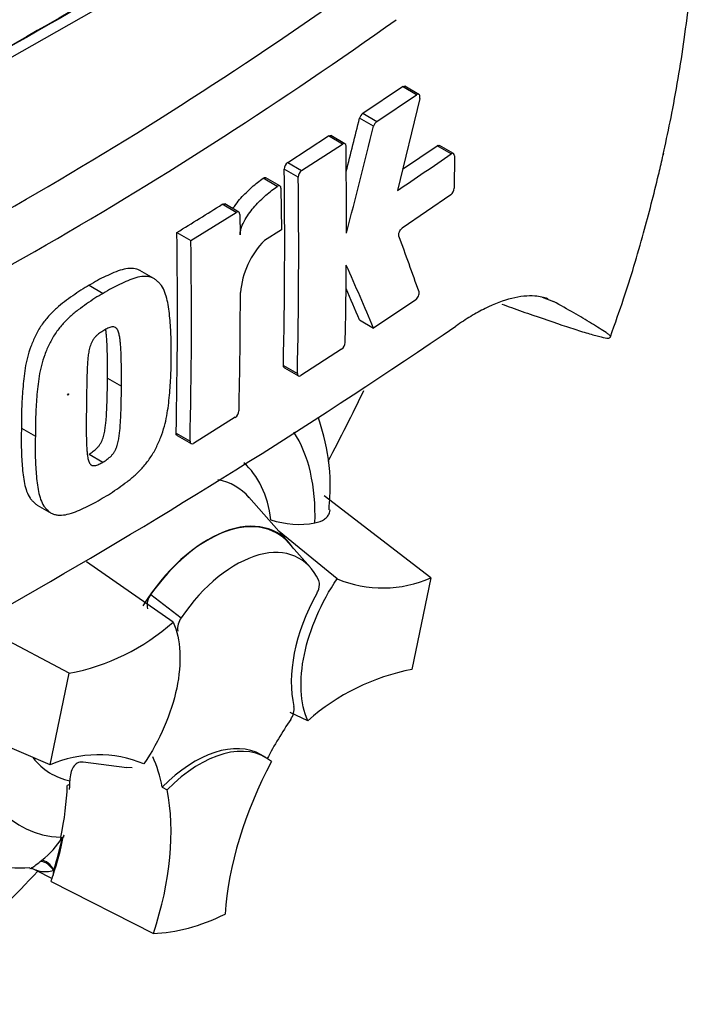
# Paper-space layout 'Sheet1' of a CAD drawing. Units: millimetres. Extents: x 0 to 594, y 0 to 420.
# Drawn here: x 434 to 439, y 340 to 346 of the extents above; entities that cross this region are included whole.
import ezdxf

# ---------------------------------------------------------------- set-up
doc = ezdxf.new("R2010")
doc.units = ezdxf.units.MM
doc.layers.add('PART4', color=7, linetype='Continuous')
doc.layers.add('TSH-1', color=7, linetype='Continuous')

# ---------------------------------------------------------------- blocks, each defined once
blk = doc.blocks.new('SE12')
at = {"layer": 'PART4', "color": 7, "linetype": 'Continuous'}
for p, q in [((433.8983, 345.2551), (436.1018, 346.5117)), ((436.5871, 345.1656), (436.8382, 345.3341)), ((436.9269, 345.2829), (436.8382, 345.3341)), ((436.9423, 345.2852), (436.8536, 345.3365)), ((436.6757, 345.1144), (436.9269, 345.2829)), ((436.9476, 345.2596), (436.8057, 344.6771)), ((436.6554, 345.0833), (436.5668, 345.1345)), ((436.5871, 345.1656), (436.6757, 345.1144)), ((436.1118, 344.8543), (436.3698, 345.0223)), ((436.4583, 344.9712), (436.3698, 345.0223)), ((436.4741, 344.9734), (436.3855, 345.0245)), ((436.2003, 344.8032), (436.4583, 344.9712)), ((436.8383, 344.8111), (437.0565, 344.9601)), ((437.1453, 344.9088), (437.0565, 344.9601)), ((437.1604, 344.9114), (437.0716, 344.9627)), ((437.1666, 344.8965), (437.1657, 344.6915)), ((436.1784, 344.7613), (436.0899, 344.8125)), ((436.1118, 344.8543), (436.2003, 344.8032)), ((436.0458, 344.7034), (435.9573, 344.7545)), ((436.0628, 344.7062), (435.9742, 344.7573)), ((436.0695, 344.691), (436.0721, 344.4291)), ((437.1442, 344.6495), (436.8362, 344.4388)), ((435.7864, 344.539), (435.698, 344.5901)), ((435.8025, 344.541), (435.714, 344.5921)), ((435.4994, 344.3605), (435.7864, 344.539)), ((435.8094, 344.5257), (435.8109, 344.3961)), ((436.0721, 344.4291), (435.9653, 344.3608)), ((435.411, 344.4115), (435.4994, 344.3605)), ((435.2661, 344.1205), (435.1777, 344.1715)), ((434.8565, 344.0774), (434.9449, 344.0264)), ((437.7205, 344.0025), (437.794, 343.9755)), ((436.9217, 343.9859), (436.6557, 343.8073)), ((436.567, 343.8585), (436.6557, 343.8073)), ((436.4533, 343.6741), (436.1949, 343.5062)), ((436.0847, 343.5699), (436.1733, 343.5188)), ((436.0908, 343.5551), (436.1794, 343.504)), ((434.9718, 343.4909), (435.0602, 343.4398)), ((435.7807, 343.2423), (435.5165, 343.0778)), ((434.4275, 343.1737), (434.5159, 343.1226)), ((435.4058, 343.1417), (435.4943, 343.0906)), ((435.4121, 343.1268), (435.5006, 343.0758)), ((434.8552, 343.0103), (434.9436, 342.9593)), ((437.0181, 342.2272), (436.3423, 342.7452)), ((434.528, 342.6875), (434.6165, 342.6364)), ((436.1196, 342.4506), (435.8667, 342.7363)), ((436.4245, 342.2207), (436.0582, 342.52)), ((436.2553, 342.2927), (436.1178, 342.448)), ((435.3881, 341.9472), (434.8387, 342.3273)), ((437.0181, 342.2272), (436.8981, 341.6476)), ((435.246, 342.1226), (435.4383, 341.9747)), ((434.7288, 341.623), (434.1305, 341.9415)), ((434.6088, 341.0434), (434.7288, 341.623)), ((434.6088, 341.0434), (433.718, 341.4299)), ((436.2387, 341.3234), (436.1274, 341.3742)), ((435.9729, 341.0906), (435.9434, 341.1076)), ((435.0946, 341.025), (434.8176, 341.0603)), ((435.1288, 341.0251), (435.0924, 341.0267)), ((434.7335, 340.919), (434.718, 340.913)), ((435.3188, 340.9025), (435.3493, 340.8865)), ((434.6765, 340.5857), (434.675, 340.5792)), ((434.675, 340.5792), (434.6861, 340.5835)), ((434.6868, 340.5837), (434.6861, 340.5835)), ((434.6868, 340.5837), (434.6925, 340.5859)), ((434.5468, 340.4334), (434.5564, 340.4412)), ((434.5179, 340.3782), (434.6211, 340.3243)), ((434.615, 340.3063), (435.2626, 339.9773))]:
    blk.add_line(p, q, dxfattribs=at)
for centre, radius, start, end in [((421.4587, 367.1345), 25.9959, 294.24075, 305.75925), ((420.9966, 367.8712), 27.1785, 294.44278, 305.54655), ((388.5362, 356.9941), 49.4731, 345.7279, 346.13005), ((436.6201, 345.1219), 0.0547, 127.11907, 166.74679), ((436.7087, 345.0708), 0.0547, 127.1004, 166.74672), ((388.414, 356.9993), 49.6913, 345.32181, 346.1252), ((397.9621, 344.4829), 38.5216, 359.88876, 0.70705), ((424.4863, 363.096), 22.1591, 303.7764, 304.83942), ((400.2008, 344.3409), 35.8921, 358.76908, 0.75278), ((436.1441, 344.8107), 0.0542, 126.60569, 178.16527), ((436.2326, 344.7596), 0.0542, 126.59739, 178.16293), ((400.2114, 344.2898), 35.9701, 358.77175, 0.75115), ((437.1082, 344.6945), 0.0576, 308.69128, 357.03158), ((418.4113, 372.0587), 32.4554, 301.58655, 302.1832), ((401.8107, 343.9124), 33.604, 358.68579, 0.85103), ((410.344, 334.6331), 28.2118, 19.46885, 20.23001), ((401.7827, 343.8614), 33.7204, 358.69031, 0.84809), ((436.3463, 343.9842), 0.5357, 135.3329, 174.98468), ((398.1617, 344.4895), 38.322, 358.84263, 359.57366), ((404.0408, 329.8319), 35.483, 23.1951, 23.89445), ((404.193, 329.991), 35.2192, 23.18799, 23.53884), ((402.0434, 344.0519), 33.7693, 358.69586, 359.96466), ((413.6073, 378.3905), 41.8407, 295.71671, 304.28329), ((436.4196, 343.7194), 0.0565, 306.62639, 355.96254), ((435.7485, 343.2875), 0.0555, 305.4284, 355.66491), ((436.1823, 343.1111), 0.5457, 251.17556, 280.76745), ((436.7138, 342.9156), 0.7527, 247.39861, 293.84661), ((435.3328, 342.0545), 0.1103, 141.86829, 191.85417), ((434.4669, 342.9881), 1.3899, 280.85768, 311.50977), ((435.5306, 341.9062), 0.115, 143.40671, 188.30573), ((437.1599, 340.2826), 1.3899, 100.85768, 131.50977), ((436.0413, 341.3978), 0.1113, 323.57124, 8.00909), ((434.9131, 340.355), 0.7527, 67.39861, 113.84661), ((434.2528, 340.8481), 0.5076, 306.72628, 328.58589), ((434.4239, 341.1409), 0.749, 235.41555, 274.43436), ((434.483, 340.3245), 0.0632, 57.05252, 90.93355)]:
    blk.add_arc(centre, radius, start, end, dxfattribs=at)
for centre, major_axis, ratio, start_param, end_param in [((433.4555, 344.1194), (-3.4148, -5.9146), 0.57735, 3.09871, 4.934322), ((433.8983, 343.8637), (-3.0821, -5.3383), 0.57735, 2.852862, 5.009947), ((433.8983, 343.8637), (-2.75, -4.7631), 0.57735, 2.81853, 5.045599), ((433.5742, 137.3186), (127.4612, 220.7693), 0.57735, 0.773176, 0.797621), ((433.8394, 137.1655), (127.4492, 220.7485), 0.57735, 0.773173, 0.797623), ((433.8394, 137.1655), (127.4514, 220.7523), 0.57735, 0.773173, 0.797623), ((432.5136, 344.6632), (3.6331, 6.2928), 0.57735, 4.775334, 4.8445), ((435.1947, 341.9925), (-0.7709, -1.3353), 0.57735, 2.319174, 2.857272), ((435.1947, 341.9925), (-0.5796, -1.0039), 0.57735, 2.497731, 3.032944), ((435.2821, 341.9421), (-0.4991, -0.8645), 0.57735, 2.945088, 3.345435), ((435.6072, 341.7544), (-0.4375, -0.7578), 0.57735, 2.865097, 4.654675), ((435.6072, 341.7544), (-0.4359, -0.755), 0.57735, 2.950972, 4.553061), ((435.784, 341.6523), (-0.4024, -0.697), 0.57735, 2.754771, 4.579811), ((436.7236, 341.9066), (-0.4167, -0.7217), 0.57735, 4.739617, 5.739663), ((436.8609, 340.6864), (0.8326, 1.4421), 0.57735, 1.454136, 1.629498), ((435.1947, 341.9925), (0.7709, 1.3353), 0.57735, 2.452019, 3.431672), ((435.5267, 340.3859), (-0.4167, -0.7217), 0.57735, 3.141593, 4.287567), ((435.5562, 340.3689), (-0.4167, -0.7217), 0.57735, 3.048782, 4.2858), ((435.1947, 341.9925), (0.5796, 1.0039), 0.57735, 2.918351, 3.33019), ((434.1666, 339.9574), (0.8326, 1.4421), 0.57735, -0.578101, -0.40274), ((436.8904, 340.6694), (-0.8333, -1.4434), 0.57735, 4.770956, 5.417801), ((433.5773, 340.2976), (0.8181, 1.4169), 0.57735, -0.81995, -0.801698), ((433.5738, 340.3056), (0.8097, 1.4025), 0.57735, -1.058437, -0.825645), ((433.5773, 340.2976), (0.8181, 1.4169), 0.57735, -0.842054, -0.81995), ((434.196, 339.9404), (0.8333, 1.4434), 0.57735, 5.058374, 5.705219), ((433.5773, 340.2976), (0.8181, 1.4169), 0.57735, -1.216823, -1.054802), ((433.5738, 340.3056), (0.8181, 1.4169), 0.57735, -1.199187, -1.06175), ((434.5895, 340.3708), (-0.0511, 0.0658), 0.49531, 4.477561, 5.857181), ((434.5773, 340.3611), (-0.0527, 0.0646), 0.619235, 4.411104, 5.841355), ((434.687, 340.3839), (-0.0416, -0.0721), 0.57735, -1.199187, -1.1067), ((432.5136, 344.6632), (3.6331, 6.2928), 0.57735, 4.14906, 4.330478), ((433.5773, 340.2976), (0.8181, 1.4169), 0.57735, -1.243261, -1.216823), ((434.687, 340.3839), (-0.0416, -0.0721), 0.57735, 5.176485, 5.559266), ((435.8134, 341.6353), (-0.9083, -1.5733), 0.57735, 0.342212, 0.709185)]:
    blk.add_ellipse(centre, major_axis=major_axis, ratio=ratio, start_param=start_param, end_param=end_param, dxfattribs=at)
blk.add_ellipse((434.7233, 343.3874), major_axis=(0.00224, 0.00388), ratio=0.57735, dxfattribs=at)
for points, knots in [([(438.153, 343.7524), (438.1844, 343.8399), (438.2571, 344.0436), (438.3609, 344.3932), (438.437, 344.6868), (438.4756, 344.8541), (438.4858, 344.8995), (438.4878, 344.9086), (438.4887, 344.9125), (438.489, 344.914), (438.489, 344.9138), (438.4883, 344.911), (438.4874, 344.9069), (438.4862, 344.9017), (438.4862, 344.9014), (438.4862, 344.9016), (438.4863, 344.902), (438.4865, 344.9029), (438.4869, 344.9046), (438.4879, 344.909), (438.4915, 344.9249), (438.5109, 345.0124), (438.5629, 345.2632), (438.6336, 345.6895), (438.6878, 346.2316), (438.7008, 346.7805), (438.6698, 347.3063), (438.5974, 347.7983), (438.4819, 348.2715), (438.3191, 348.7251), (438.1482, 349.0831), (438.0316, 349.2661), (437.9968, 349.3185)], [0, 0, 0, 0, 0.0378261, 0.1038102, 0.1610674, 0.1776264, 0.1801068, 0.1812698, 0.181918, 0.1825695, 0.1832581, 0.1842844, 0.1862792, 0.1872354, 0.187356, 0.1874482, 0.1875475, 0.1876714, 0.1878808, 0.1883378, 0.1896551, 0.1950285, 0.2286518, 0.3084807, 0.3998875, 0.4952944, 0.5864824, 0.6756021, 0.7632139, 0.852612, 0.9421423, 0.9760497, 0.9760497, 0.9760497, 0.9760497]), ([(436.9476, 345.2596), (436.95, 345.2696), (436.9489, 345.2786), (436.9408, 345.2877), (436.9339, 345.2876), (436.9269, 345.2829)], [0, 0, 0, 0, 0.5, 0.5, 1, 1, 1, 1]), ([(436.4808, 344.9582), (436.4807, 344.9655), (436.4782, 344.971), (436.4699, 344.9758), (436.4642, 344.975), (436.4583, 344.9712)], [0, 0, 0, 0, 0.5, 0.5, 1, 1, 1, 1]), ([(437.0565, 344.9601), (437.0621, 344.964), (437.0676, 344.9649), (437.0716, 344.9627), (437.0716, 344.9627), (437.0716, 344.9627)], [0, 0, 0, 0, 0.5, 0.5, 0.5004134, 0.5004134, 0.5004134, 0.5004134]), ([(437.1666, 344.8965), (437.1666, 344.9037), (437.1643, 344.9091), (437.1564, 344.9137), (437.1509, 344.9128), (437.1453, 344.9088)], [0, 0, 0, 0, 0.5, 0.5, 1, 1, 1, 1]), ([(435.7656, 344.5626), (435.7714, 344.5715), (435.7774, 344.5802), (435.7941, 344.6028), (435.805, 344.6161), (435.8385, 344.6543), (435.8618, 344.6772), (435.9092, 344.719), (435.9332, 344.7377), (435.9573, 344.7545)], [0.3000648, 0.3000648, 0.3000648, 0.3000648, 0.375, 0.375, 0.5, 0.5, 0.75, 0.75, 1, 1, 1, 1]), ([(435.9573, 344.7545), (435.9634, 344.7587), (435.9694, 344.7598), (435.974, 344.7574), (435.9741, 344.7573), (435.9742, 344.7573)], [0, 0, 0, 0, 0.5, 0.5, 0.5141925, 0.5141925, 0.5141925, 0.5141925]), ([(435.8109, 344.3961), (435.8108, 344.4036), (435.8117, 344.4114), (435.8148, 344.4278), (435.8172, 344.4362), (435.826, 344.4611), (435.834, 344.4777), (435.8518, 344.5087), (435.8618, 344.5235), (435.8826, 344.5517), (435.8935, 344.565), (435.927, 344.6032), (435.9503, 344.6261), (435.9977, 344.6679), (436.0217, 344.6866), (436.0458, 344.7034)], [0, 0, 0, 0, 0.0625, 0.0625, 0.125, 0.125, 0.25, 0.25, 0.375, 0.375, 0.5, 0.5, 0.75, 0.75, 1, 1, 1, 1]), ([(436.0695, 344.691), (436.0694, 344.6984), (436.0668, 344.7041), (436.058, 344.7087), (436.0519, 344.7076), (436.0458, 344.7034)], [0, 0, 0, 0, 0.5, 0.5, 1, 1, 1, 1]), ([(435.8094, 344.5257), (435.8093, 344.533), (435.8067, 344.5385), (435.7983, 344.5434), (435.7924, 344.5427), (435.7864, 344.539)], [0, 0, 0, 0, 0.5, 0.5, 1, 1, 1, 1]), ([(436.8155, 344.3885), (436.8131, 344.3951), (436.8141, 344.4052), (436.8222, 344.425), (436.8291, 344.4341), (436.8362, 344.4388)], [0, 0, 0, 0, 0.5, 0.5, 1, 1, 1, 1]), ([(435.1778, 344.1715), (435.1717, 344.175), (435.1651, 344.1777), (435.1444, 344.1838), (435.129, 344.1851), (435.0974, 344.1836), (435.0811, 344.1808), (435.0476, 344.1717), (435.0304, 344.1655), (434.9958, 344.1507), (434.9785, 344.1425), (434.9438, 344.1263), (434.9265, 344.1181), (434.8916, 344.099), (434.874, 344.0882), (434.8565, 344.0774)], [0.5940592, 0.5940592, 0.5940592, 0.5940592, 0.625, 0.625, 0.6875, 0.6875, 0.75, 0.75, 0.8125, 0.8125, 0.875, 0.875, 0.9375, 0.9375, 1, 1, 1, 1]), ([(435.3744, 343.6299), (435.375, 343.671), (435.3754, 343.7121), (435.3728, 343.7921), (435.3701, 343.8314), (435.3628, 343.9088), (435.3581, 343.9467), (435.346, 343.9995), (435.3412, 344.0164), (435.3293, 344.0483), (435.3221, 344.063), (435.3086, 344.0814), (435.3038, 344.0871), (435.2936, 344.0979), (435.2884, 344.1031), (435.2775, 344.1128), (435.2718, 344.1172), (435.2595, 344.1243), (435.2529, 344.1269), (435.2389, 344.1309), (435.2315, 344.1322), (435.2164, 344.1336), (435.2086, 344.1337), (435.185, 344.1325), (435.1686, 344.1296), (435.1348, 344.1203), (435.1177, 344.114), (435.0834, 344.0992), (435.0662, 344.0911), (435.0318, 344.075), (435.0145, 344.0668), (434.9798, 344.0479), (434.9624, 344.0371), (434.9449, 344.0264)], [0, 0, 0, 0, 0.125, 0.125, 0.25, 0.25, 0.375, 0.375, 0.4375, 0.4375, 0.5, 0.5, 0.53125, 0.53125, 0.5625, 0.5625, 0.59375, 0.59375, 0.625, 0.625, 0.65625, 0.65625, 0.6875, 0.6875, 0.75, 0.75, 0.8125, 0.8125, 0.875, 0.875, 0.9375, 0.9375, 1, 1, 1, 1]), ([(434.8565, 344.0774), (434.8391, 344.0676), (434.8216, 344.0578), (434.7868, 344.0357), (434.7694, 344.0234), (434.7347, 343.9987), (434.7173, 343.9864), (434.6827, 343.9605), (434.6656, 343.9467), (434.6319, 343.9163), (434.6152, 343.8996), (434.5832, 343.8635), (434.5681, 343.8445), (434.5471, 343.8137), (434.5403, 343.803), (434.5278, 343.7809), (434.5221, 343.7697), (434.5114, 343.7471), (434.5062, 343.7357), (434.4962, 343.7129), (434.4914, 343.7014), (434.4781, 343.6667), (434.4712, 343.6436), (434.4599, 343.5981), (434.4553, 343.5755), (434.4439, 343.5081), (434.4397, 343.4649), (434.433, 343.3795), (434.4303, 343.3374), (434.4273, 343.2545), (434.4274, 343.214), (434.4275, 343.1737)], [0, 0, 0, 0, 0.0625, 0.0625, 0.125, 0.125, 0.1875, 0.1875, 0.25, 0.25, 0.3125, 0.3125, 0.375, 0.375, 0.40625, 0.40625, 0.4375, 0.4375, 0.46875, 0.46875, 0.5, 0.5, 0.5625, 0.5625, 0.625, 0.625, 0.75, 0.75, 0.875, 0.875, 1, 1, 1, 1]), ([(434.9449, 344.0264), (434.9273, 344.0164), (434.9097, 344.0065), (434.8747, 343.9843), (434.8573, 343.972), (434.8225, 343.9471), (434.805, 343.9348), (434.7702, 343.9087), (434.7528, 343.8946), (434.719, 343.864), (434.7025, 343.8474), (434.6706, 343.8112), (434.6554, 343.792), (434.6346, 343.7613), (434.6279, 343.7506), (434.6155, 343.7286), (434.61, 343.7175), (434.5993, 343.6951), (434.5943, 343.6838), (434.5844, 343.6613), (434.5796, 343.6499), (434.5665, 343.6157), (434.5596, 343.5923), (434.5483, 343.5469), (434.5437, 343.5245), (434.5325, 343.4579), (434.5281, 343.4143), (434.5214, 343.3287), (434.5187, 343.2865), (434.5157, 343.2035), (434.5158, 343.163), (434.5159, 343.1226)], [0, 0, 0, 0, 0.0625, 0.0625, 0.125, 0.125, 0.1875, 0.1875, 0.25, 0.25, 0.3125, 0.3125, 0.375, 0.375, 0.40625, 0.40625, 0.4375, 0.4375, 0.46875, 0.46875, 0.5, 0.5, 0.5625, 0.5625, 0.625, 0.625, 0.75, 0.75, 0.875, 0.875, 1, 1, 1, 1]), ([(436.9217, 343.9859), (436.9287, 343.9906), (436.9356, 343.9997), (436.9438, 344.0193), (436.945, 344.0295), (436.9427, 344.036)], [0, 0, 0, 0, 0.5, 0.5, 1, 1, 1, 1]), ([(437.7587, 343.9917), (437.7332, 344.0012), (437.7056, 344.007), (437.6537, 344.0107), (437.6304, 344.0104), (437.5815, 344.0055), (437.5557, 344.0009), (437.4761, 343.9812), (437.4199, 343.96), (437.3312, 343.9164), (437.301, 343.8998), (437.239, 343.8624), (437.2074, 343.8417), (437.1755, 343.8191)], [0.0812664, 0.0812664, 0.0812664, 0.0812664, 0.25, 0.25, 0.375, 0.375, 0.5, 0.5, 0.75, 0.75, 0.875, 0.875, 1, 1, 1, 1]), ([(437.4664, 343.9587), (437.4868, 343.9513), (437.507, 343.9441), (437.5736, 343.9203), (437.619, 343.9042), (437.7505, 343.8583), (437.8309, 343.8309), (437.9367, 343.7965), (437.9694, 343.7861), (438.0141, 343.7726), (438.0282, 343.7685), (438.0547, 343.761), (438.067, 343.7576), (438.1005, 343.749), (438.1184, 343.7452), (438.1363, 343.7432), (438.1407, 343.7431), (438.1467, 343.7443), (438.1483, 343.7455), (438.1535, 343.7488), (438.1576, 343.7508), (438.1515, 343.7586), (438.1476, 343.762), (438.1378, 343.7695), (438.132, 343.7737), (438.113, 343.7867), (438.0984, 343.7962), (438.0672, 343.816), (438.0506, 343.8262), (437.9986, 343.8579), (437.9612, 343.88), (437.8814, 343.9263), (437.8389, 343.9504), (437.794, 343.9755)], [0.0357248, 0.0357248, 0.0357248, 0.0357248, 0.0625, 0.0625, 0.125, 0.125, 0.25, 0.25, 0.3125, 0.3125, 0.34375, 0.34375, 0.375, 0.375, 0.4375, 0.4375, 0.46875, 0.46875, 0.5, 0.5, 0.5625, 0.5625, 0.59375, 0.59375, 0.625, 0.625, 0.6875, 0.6875, 0.75, 0.75, 0.875, 0.875, 1, 1, 1, 1]), ([(435.0602, 343.4398), (435.0606, 343.4808), (435.0607, 343.5217), (435.0598, 343.5827), (435.0594, 343.603), (435.0582, 343.6433), (435.0575, 343.6635), (435.0554, 343.6931), (435.0545, 343.7029), (435.0526, 343.7223), (435.0516, 343.732), (435.049, 343.7509), (435.0474, 343.7602), (435.0432, 343.7778), (435.0406, 343.7861), (435.0333, 343.8007), (435.0285, 343.8068), (435.0192, 343.8125), (435.0157, 343.8137), (435.0081, 343.8147), (435.0042, 343.8147), (434.9961, 343.8139), (434.9918, 343.8128), (434.9833, 343.8097), (434.979, 343.808), (434.9703, 343.8039), (434.9659, 343.8016), (434.9572, 343.7972), (434.9528, 343.7948), (434.9484, 343.7922)], [0, 0, 0, 0, 0.25, 0.25, 0.375, 0.375, 0.5, 0.5, 0.5625, 0.5625, 0.625, 0.625, 0.6875, 0.6875, 0.75, 0.75, 0.8125, 0.8125, 0.84375, 0.84375, 0.875, 0.875, 0.90625, 0.90625, 0.9375, 0.9375, 0.96875, 0.96875, 1, 1, 1, 1]), ([(434.9484, 343.7922), (434.9441, 343.7896), (434.9397, 343.7868), (434.931, 343.7809), (434.9266, 343.7779), (434.9179, 343.7717), (434.9136, 343.7683), (434.9051, 343.7613), (434.9009, 343.7573), (434.8928, 343.7484), (434.8889, 343.7437), (434.8815, 343.7339), (434.878, 343.7285), (434.8689, 343.7118), (434.8643, 343.7), (434.8574, 343.6768), (434.855, 343.6655), (434.8512, 343.643), (434.8498, 343.6318), (434.8475, 343.6099), (434.8467, 343.5991), (434.8451, 343.5775), (434.8444, 343.5667), (434.8427, 343.5347), (434.8422, 343.5137), (434.8412, 343.4719), (434.8408, 343.4512), (434.8396, 343.3891), (434.8392, 343.3483), (434.8388, 343.3076)], [0, 0, 0, 0, 0.03125, 0.03125, 0.0625, 0.0625, 0.09375, 0.09375, 0.125, 0.125, 0.15625, 0.15625, 0.1875, 0.1875, 0.25, 0.25, 0.3125, 0.3125, 0.375, 0.375, 0.4375, 0.4375, 0.5, 0.5, 0.625, 0.625, 0.75, 0.75, 1, 1, 1, 1]), ([(434.9718, 343.4909), (434.9722, 343.5318), (434.9723, 343.5728), (434.9714, 343.6337), (434.971, 343.654), (434.9698, 343.6943), (434.9691, 343.7145), (434.967, 343.7441), (434.9661, 343.7539), (434.9642, 343.7733), (434.9632, 343.7829), (434.9616, 343.7946), (434.9613, 343.7968), (434.9609, 343.7989)], [0, 0, 0, 0, 0.25, 0.25, 0.375, 0.375, 0.5, 0.5, 0.5625, 0.5625, 0.625, 0.625, 0.639425, 0.639425, 0.639425, 0.639425]), ([(434.9386, 342.73), (434.9562, 342.74), (434.9737, 342.7499), (435.0087, 342.7721), (435.0261, 342.7844), (435.0609, 342.8093), (435.0783, 342.8217), (435.113, 342.8479), (435.1302, 342.8621), (435.1639, 342.8928), (435.1804, 342.9093), (435.2124, 342.9455), (435.2276, 342.9646), (435.2486, 342.9953), (435.2554, 343.0059), (435.268, 343.0278), (435.2737, 343.0389), (435.2846, 343.0611), (435.2898, 343.0723), (435.3, 343.0947), (435.3049, 343.1059), (435.3184, 343.1399), (435.3258, 343.163), (435.3378, 343.208), (435.3428, 343.2302), (435.3552, 343.2961), (435.3603, 343.3393), (435.3682, 343.4241), (435.3713, 343.4661), (435.3747, 343.5489), (435.3746, 343.5894), (435.3744, 343.6299)], [0, 0, 0, 0, 0.0625, 0.0625, 0.125, 0.125, 0.1875, 0.1875, 0.25, 0.25, 0.3125, 0.3125, 0.375, 0.375, 0.40625, 0.40625, 0.4375, 0.4375, 0.46875, 0.46875, 0.5, 0.5, 0.5625, 0.5625, 0.625, 0.625, 0.75, 0.75, 0.875, 0.875, 1, 1, 1, 1]), ([(436.1733, 343.5188), (436.1731, 343.5116), (436.1754, 343.5063), (436.1834, 343.5016), (436.1891, 343.5024), (436.1949, 343.5062)], [0, 0, 0, 0, 0.5, 0.5, 1, 1, 1, 1]), ([(434.8552, 343.0103), (434.8596, 343.0128), (434.8639, 343.0156), (434.8725, 343.0214), (434.8769, 343.0243), (434.8855, 343.0304), (434.8897, 343.0337), (434.8982, 343.0405), (434.9025, 343.0444), (434.9108, 343.0532), (434.9147, 343.0578), (434.9224, 343.0675), (434.926, 343.0728), (434.9356, 343.0893), (434.9405, 343.101), (434.9481, 343.1239), (434.9508, 343.1352), (434.9552, 343.1576), (434.9569, 343.1686), (434.9597, 343.1902), (434.9609, 343.2009), (434.963, 343.2222), (434.964, 343.2328), (434.9664, 343.2645), (434.9673, 343.2852), (434.969, 343.3266), (434.9696, 343.3473), (434.9712, 343.4091), (434.9717, 343.45), (434.9718, 343.4909)], [0, 0, 0, 0, 0.03125, 0.03125, 0.0625, 0.0625, 0.09375, 0.09375, 0.125, 0.125, 0.15625, 0.15625, 0.1875, 0.1875, 0.25, 0.25, 0.3125, 0.3125, 0.375, 0.375, 0.4375, 0.4375, 0.5, 0.5, 0.625, 0.625, 0.75, 0.75, 1, 1, 1, 1]), ([(434.9436, 342.9593), (434.9481, 342.9619), (434.9526, 342.9647), (434.9615, 342.9708), (434.966, 342.9737), (434.9793, 342.9833), (434.9883, 342.9904), (435.0006, 343.0038), (435.0046, 343.0085), (435.0122, 343.0184), (435.0156, 343.0237), (435.0218, 343.0347), (435.0246, 343.0405), (435.0294, 343.0519), (435.0315, 343.0576), (435.037, 343.0749), (435.0396, 343.0862), (435.0439, 343.1082), (435.0456, 343.1191), (435.0483, 343.1405), (435.0494, 343.1511), (435.0515, 343.1724), (435.0525, 343.1829), (435.0549, 343.2144), (435.0558, 343.2351), (435.0574, 343.2763), (435.0581, 343.2969), (435.0597, 343.3584), (435.0601, 343.3991), (435.0602, 343.4398)], [0, 0, 0, 0, 0.03125, 0.03125, 0.0625, 0.0625, 0.125, 0.125, 0.15625, 0.15625, 0.1875, 0.1875, 0.21875, 0.21875, 0.25, 0.25, 0.3125, 0.3125, 0.375, 0.375, 0.4375, 0.4375, 0.5, 0.5, 0.625, 0.625, 0.75, 0.75, 1, 1, 1, 1]), ([(434.8388, 343.3076), (434.8382, 343.2669), (434.8377, 343.2263), (434.8377, 343.1659), (434.8378, 343.1459), (434.8383, 343.106), (434.8386, 343.0861), (434.84, 343.0569), (434.8407, 343.0473), (434.8422, 343.0282), (434.8429, 343.0186), (434.845, 343.0001), (434.8464, 342.991), (434.85, 342.9737), (434.8523, 342.9653), (434.8575, 342.9544), (434.8594, 342.9511), (434.864, 342.9453), (434.8666, 342.9428), (434.8726, 342.939), (434.876, 342.9378), (434.8833, 342.9368), (434.8873, 342.9368), (434.8953, 342.9375), (434.8995, 342.9384), (434.9082, 342.9416), (434.9126, 342.9434), (434.9214, 342.9475), (434.9259, 342.9497), (434.9347, 342.9542), (434.9392, 342.9566), (434.9436, 342.9593)], [0, 0, 0, 0, 0.25, 0.25, 0.375, 0.375, 0.5, 0.5, 0.5625, 0.5625, 0.625, 0.625, 0.6875, 0.6875, 0.75, 0.75, 0.78125, 0.78125, 0.8125, 0.8125, 0.84375, 0.84375, 0.875, 0.875, 0.90625, 0.90625, 0.9375, 0.9375, 0.96875, 0.96875, 1, 1, 1, 1]), ([(436.3734, 342.657), (436.3781, 342.719), (436.3887, 342.872), (436.3584, 343.0697), (436.3191, 343.2017), (436.3058, 343.2396)], [0, 0, 0, 0, 0.1152743, 0.334129, 0.4262105, 0.4262105, 0.4262105, 0.4262105]), ([(434.4275, 343.1737), (434.4266, 343.1326), (434.4258, 343.0916), (434.4276, 343.012), (434.4298, 342.9731), (434.4357, 342.8965), (434.4398, 342.8589), (434.4507, 342.8068), (434.4552, 342.7901), (434.4664, 342.7587), (434.4733, 342.7441), (434.4864, 342.7259), (434.4912, 342.7204), (434.5011, 342.7097), (434.5062, 342.7045), (434.5167, 342.6951), (434.522, 342.691), (434.5279, 342.6876)], [0, 0, 0, 0, 0.125, 0.125, 0.25, 0.25, 0.375, 0.375, 0.4375, 0.4375, 0.5, 0.5, 0.53125, 0.53125, 0.5625, 0.5625, 0.5925746, 0.5925746, 0.5925746, 0.5925746]), ([(434.5159, 343.1226), (434.515, 343.0816), (434.5143, 343.0407), (434.516, 342.9612), (434.5182, 342.9223), (434.5241, 342.8456), (434.5282, 342.8081), (434.5391, 342.756), (434.5436, 342.7393), (434.5548, 342.7078), (434.5616, 342.6933), (434.5747, 342.6751), (434.5794, 342.6695), (434.5893, 342.6588), (434.5944, 342.6536), (434.6051, 342.6441), (434.6107, 342.6397), (434.6228, 342.6328), (434.6294, 342.6302), (434.6433, 342.6262), (434.6507, 342.625), (434.6658, 342.6236), (434.6735, 342.6235), (434.6972, 342.6246), (434.7136, 342.6275), (434.7476, 342.6367), (434.7649, 342.6429), (434.7994, 342.6575), (434.8168, 342.6656), (434.8514, 342.6815), (434.8687, 342.6897), (434.9035, 342.7086), (434.9211, 342.7193), (434.9386, 342.73)], [0, 0, 0, 0, 0.125, 0.125, 0.25, 0.25, 0.375, 0.375, 0.4375, 0.4375, 0.5, 0.5, 0.53125, 0.53125, 0.5625, 0.5625, 0.59375, 0.59375, 0.625, 0.625, 0.65625, 0.65625, 0.6875, 0.6875, 0.75, 0.75, 0.8125, 0.8125, 0.875, 0.875, 0.9375, 0.9375, 1, 1, 1, 1]), ([(435.4943, 343.0906), (435.4941, 343.0835), (435.4965, 343.0781), (435.5046, 343.0734), (435.5105, 343.0741), (435.5165, 343.0778)], [0, 0, 0, 0, 0.5, 0.5, 1, 1, 1, 1]), ([(436.2842, 342.575), (436.3081, 342.579), (436.3281, 342.5865), (436.3518, 342.6029), (436.3584, 342.6091), (436.3692, 342.6227), (436.3732, 342.6301), (436.378, 342.6439), (436.3792, 342.65), (436.3797, 342.6562)], [0, 0, 0, 0, 0.25, 0.25, 0.375, 0.375, 0.5, 0.5, 0.5905703, 0.5905703, 0.5905703, 0.5905703]), ([(436.2387, 341.3234), (436.2152, 341.3778), (436.2012, 341.4421), (436.1939, 341.584), (436.2006, 341.6616), (436.2338, 341.8221), (436.2604, 341.905), (436.3307, 342.0674), (436.3744, 342.1469), (436.4245, 342.2207)], [0, 0, 0, 0, 0.25, 0.25, 0.5, 0.5, 0.75, 0.75, 1, 1, 1, 1]), ([(436.2958, 342.1274), (436.2998, 342.1347), (436.3032, 342.1421), (436.3087, 342.1573), (436.3106, 342.1649), (436.3141, 342.1867), (436.313, 342.2002), (436.3084, 342.2102)], [0, 0, 0, 0, 0.25, 0.25, 0.5, 0.5, 1, 1, 1, 1]), ([(435.3881, 341.9472), (435.4116, 341.8929), (435.4256, 341.8285), (435.4329, 341.6866), (435.4263, 341.609), (435.3931, 341.4485), (435.3665, 341.3657), (435.2962, 341.2032), (435.2524, 341.1237), (435.2024, 341.0499)], [0, 0, 0, 0, 0.25, 0.25, 0.5, 0.5, 0.75, 0.75, 1, 1, 1, 1]), ([(434.8176, 341.0603), (434.8104, 341.0614), (434.8039, 341.0614), (434.7917, 341.0594), (434.786, 341.0574), (434.7706, 341.0491), (434.7623, 341.0406), (434.7487, 341.0191), (434.7435, 341.0064), (434.7363, 340.9772), (434.7343, 340.9612), (434.734, 340.9437)], [0, 0, 0, 0, 0.125, 0.125, 0.25, 0.25, 0.5, 0.5, 0.75, 0.75, 1, 1, 1, 1]), ([(434.4802, 340.3878), (434.4815, 340.3878), (434.485, 340.3889), (434.4952, 340.394), (434.5026, 340.3986), (434.5216, 340.4126), (434.5328, 340.4216), (434.5468, 340.4334)], [0.2890329, 0.2890329, 0.2890329, 0.2890329, 0.5, 0.5, 0.75, 0.75, 1, 1, 1, 1]), ([(434.6311, 340.3731), (434.6161, 340.3693), (434.6024, 340.3674), (434.5768, 340.3661), (434.5649, 340.3667), (434.5429, 340.3698), (434.5327, 340.3723), (434.5216, 340.3765), (434.5192, 340.3775), (434.5171, 340.3786)], [0, 0, 0, 0, 0.25, 0.25, 0.5, 0.5, 0.75, 0.75, 0.8247542, 0.8247542, 0.8247542, 0.8247542])]:
    blk.add_open_spline(points, degree=3, knots=knots, dxfattribs=at)
for points, degree in [([(436.8382, 345.3341), (436.8439, 345.338), (436.8495, 345.3388), (436.8536, 345.3365)], 3), ([(436.3698, 345.0223), (436.3756, 345.0261), (436.3813, 345.0269), (436.3855, 345.0245)], 3), ([(435.698, 344.5901), (435.7039, 344.5938), (435.7098, 344.5945), (435.714, 344.5921)], 3), ([(436.0908, 343.5551), (436.0868, 343.5574), (436.0846, 343.5628), (436.0847, 343.5699)], 3), ([(435.4121, 343.1268), (435.408, 343.1292), (435.4057, 343.1346), (435.4058, 343.1417)], 3), ([(434.6951, 340.5986), (434.6938, 340.5923), (434.6925, 340.5859)], 2)]:
    blk.add_open_spline(points, degree=degree, dxfattribs=at)

psp = doc.layouts.new('Sheet1')

# ---------------------------------------------------------------- block references
at = {"layer": 'TSH-1'}
psp.add_blockref('SE12', (0, 0), dxfattribs=at)

doc.saveas('drawing.dxf')
